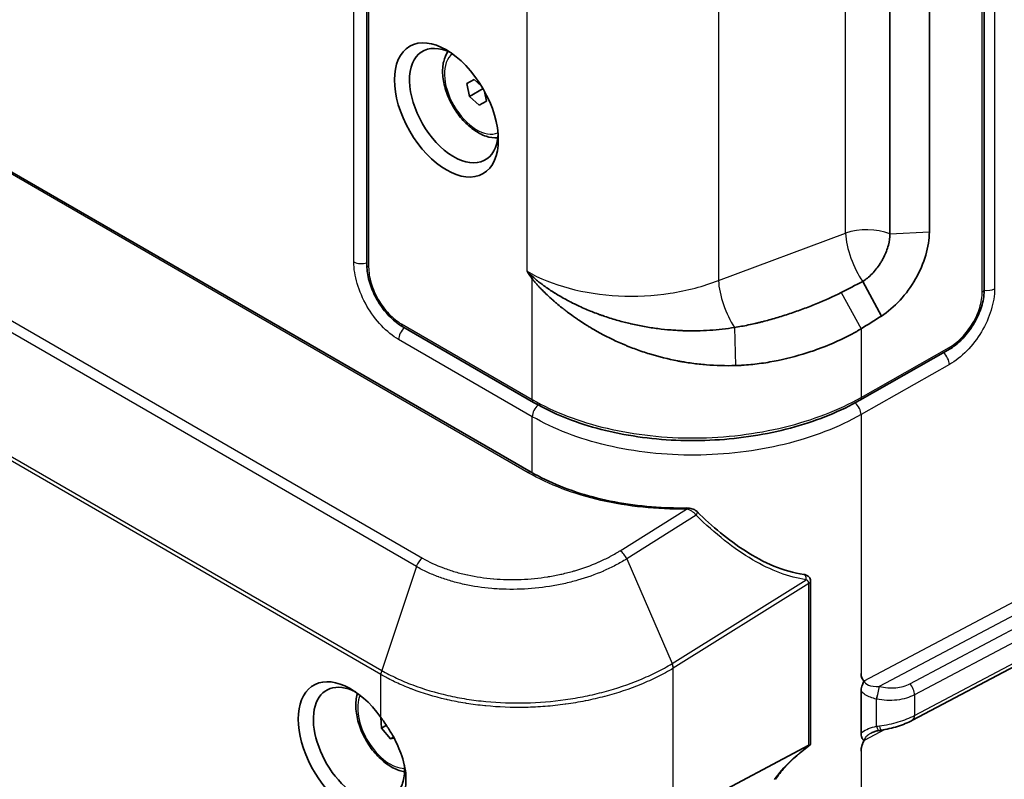
# Model space of a CAD drawing. Units: millimetres. Extents: x 94 to 7338, y 52 to 3424.
# Drawn here: x 2035 to 2154, y 615 to 706 of the extents above; entities that cross this region are included whole.
import ezdxf

# ---------------------------------------------------------------- set-up
doc = ezdxf.new("R2010")
doc.units = ezdxf.units.MM
doc.header["$LTSCALE"] = 6.5
doc.layers.add('Visible (ISO)', color=7, linetype='Continuous', lineweight=35)
doc.layers.add('Visible Narrow (ISO)', color=7, linetype='Continuous', lineweight=25)

msp = doc.modelspace()

# ---------------------------------------------------------------- linework, layer by layer
at = {"layer": 'Visible (ISO)'}
for p, q in [((2096.781, 651.664), (1742.149, 856.411)), ((2151.224, 673.642), (2151.224, 741.207)), ((2077.024, 734.717), (2077.024, 676.614)), ((2139.885, 680.296), (2139.885, 720.107)), ((2144.624, 720.329), (2144.624, 680.519)), ((2089.922, 698.825), (2089.051, 698.333)), ((2089.051, 698.333), (2089.362, 696.786)), ((2090.819, 698.023), (2089.922, 698.825)), ((2090.994, 697.728), (2089.362, 696.786)), ((2091.414, 696.222), (2091.177, 697.403)), ((2089.362, 696.786), (2090.543, 695.73)), ((2091.412, 696.232), (2090.543, 695.73)), ((2090.543, 695.73), (2091.414, 696.222)), ((2250.148, 678.772), (2142.584, 621.866)), ((2136.616, 674.567), (2138.863, 670.421)), ((2081.354, 669.115), (2097.071, 660.041)), ((2136.285, 660.312), (2146.858, 666.314)), ((2087.809, 638.41), (2087.809, 638.41)), ((2130.348, 618.986), (2130.348, 638.581)), ((2136.423, 625.33), (2136.423, 620.329)), ((2078.723, 622.2), (2078.783, 620.922)), ((2079.378, 621.266), (2078.783, 620.922)), ((2078.783, 620.922), (2079.875, 619.653)), ((2080.23, 619.857), (2079.875, 619.653)), ((2079.875, 619.653), (2080.3, 619.728)), ((2130.142, 618.865), (2113.845, 610.238))]:
    msp.add_line(p, q, dxfattribs=at)
msp.add_ellipse((2086.587, 695.172), major_axis=(-4.412, 7.642), ratio=0.5773503, dxfattribs=at)
for centre, major_axis, ratio, start_param, end_param in [((2087.484, 695.691), (-3.766, 6.523), 0.5773503, 5.5596045, 10.1483587), ((2130.026, 674.384), (-27.902, -13.755), 0.0900786, 1.6698716, 1.764615), ((2116.262, 646.485), (0.446, 0.452), 0.4264652, 6.2831841, 6.2833694), ((2129.713, 638.581), (0.635, 0), 0.5773503, 0, 0.0000244), ((2075.084, 618.376), (4.448, -7.704), 0.5773503, 1.7391403, 6.1148414), ((2075.982, 618.895), (-3.802, 6.585), 0.5773503, 5.5588875, 9.256434), ((2138.337, 621.888), (0.226, -1.25), 0.1756546, 6.2831768, 6.2832062), ((2125.601, 615.142), (0.524, -0.359), 0.3492746, 6.2830931, 6.2831828)]:
    msp.add_ellipse(centre, major_axis=major_axis, ratio=ratio, start_param=start_param, end_param=end_param, dxfattribs=at)
for points, knots in [([(2086.78, 702.194), (2086.537, 701.844), (2086.366, 701.439), (2086.139, 700.494), (2086.105, 699.942), (2086.191, 698.768), (2086.319, 698.145), (2086.718, 696.909), (2086.989, 696.296), (2087.643, 695.135), (2088.027, 694.587), (2088.875, 693.604), (2089.34, 693.17), (2090.317, 692.46), (2090.831, 692.184), (2091.822, 691.859), (2092.3, 691.79), (2092.764, 691.829)], [6.0303967, 6.0303967, 6.0303967, 6.0303967, 6.3117464, 6.3117464, 6.6393875, 6.6393875, 6.9803286, 6.9803286, 7.3185857, 7.3185857, 7.6550237, 7.6550237, 7.9929436, 7.9929436, 8.3338468, 8.3338468, 8.6417147, 8.6417147, 8.6417147, 8.6417147]), ([(2144.624, 680.519), (2144.624, 679.646), (2144.478, 678.702), (2143.911, 676.774), (2143.493, 675.804), (2142.436, 673.955), (2141.804, 673.088), (2140.402, 671.566), (2139.642, 670.919), (2138.863, 670.421)], [0, 0, 0, 0, 0.3205311, 0.3205311, 0.6407356, 0.6407356, 0.9603034, 0.9603034, 1.2789296, 1.2789296, 1.2789296, 1.2789296]), ([(2136.616, 674.567), (2137.003, 674.815), (2137.381, 675.126), (2138.092, 675.854), (2138.42, 676.266), (2138.79, 676.837), (2138.868, 676.966), (2139.018, 677.227), (2139.089, 677.36), (2139.391, 677.964), (2139.574, 678.447), (2139.822, 679.399), (2139.885, 679.863), (2139.885, 680.296)], [0, 0, 0, 0, 0.15825092, 0.15825092, 0.31692793, 0.31692793, 0.36224209, 0.36224209, 0.40757839, 0.40757839, 0.56668567, 0.56668567, 0.72591555, 0.72591555, 0.72591555, 0.72591555]), ([(2078.282, 672.341), (2077.945, 672.926), (2077.661, 673.552), (2077.241, 674.804), (2077.102, 675.446), (2077.032, 676.242), (2077.024, 676.43), (2077.024, 676.614)], [0, 0, 0, 0, 0.2026372, 0.2026372, 0.40920226, 0.40920226, 0.474139, 0.474139, 0.474139, 0.474139]), ([(2121.321, 664.471), (2120.157, 664.437), (2118.99, 664.469), (2117.247, 664.611), (2116.668, 664.674), (2115.802, 664.792), (2115.37, 664.857), (2114.94, 664.93), (2114.654, 664.981), (2114.509, 665.008), (2113.237, 665.253), (2112.114, 665.532), (2110.452, 666.042), (2109.903, 666.227), (2109.085, 666.527), (2108.678, 666.682), (2108.207, 666.874), (2108.006, 666.958), (2107.872, 667.014), (2107.803, 667.044), (2106.702, 667.517), (2105.683, 668.02), (2104.44, 668.72), (2104.193, 668.863), (2103.825, 669.083), (2103.703, 669.158), (2103.464, 669.305), (2103.107, 669.529), (2102.637, 669.836), (2102.289, 670.074), (2102.059, 670.233), (2101.946, 670.313), (2101.598, 670.56), (2101.257, 670.811), (2100.869, 671.108), (2100.677, 671.258), (2100.596, 671.322), (2100.541, 671.365), (2100.516, 671.385), (2100.259, 671.591), (2100.038, 671.773), (2099.718, 672.043), (2099.562, 672.177), (2099.384, 672.333), (2099.296, 672.411), (2099.253, 672.45), (2099.234, 672.467), (2099.222, 672.478), (2099.217, 672.482), (2098.737, 672.912), (2098.333, 673.303), (2097.946, 673.7), (2097.898, 673.749), (2097.852, 673.797), (2097.842, 673.808), (2097.835, 673.815), (2097.816, 673.835), (2097.778, 673.875), (2097.641, 674.021), (2097.525, 674.148), (2097.417, 674.27), (2097.395, 674.294), (2097.364, 674.33), (2097.351, 674.344), (2097.327, 674.372), (2097.266, 674.442), (2097.2, 674.52), (2097.149, 674.582), (2097.129, 674.606), (2097.116, 674.622), (2097.082, 674.664), (2097.015, 674.748), (2096.952, 674.829), (2096.913, 674.881)], [0, 0, 0, 0, 0.125, 0.125, 0.1875, 0.1875, 0.21875, 0.234375, 0.234375, 0.25, 0.25, 0.375, 0.375, 0.4375, 0.4375, 0.46875, 0.484375, 0.4921875, 0.4921875, 0.5, 0.5, 0.625, 0.625, 0.65625, 0.65625, 0.671875, 0.671875, 0.6875, 0.71875, 0.734375, 0.734375, 0.75, 0.75, 0.78125, 0.796875, 0.8046875, 0.8085938, 0.8085938, 0.8125, 0.8125, 0.84375, 0.84375, 0.859375, 0.8671875, 0.8710938, 0.8730469, 0.8740234, 0.8740234, 0.875, 0.875, 0.9375, 0.9375, 0.9453125, 0.9462891, 0.9462891, 0.9472656, 0.9472656, 0.9492187, 0.953125, 0.96875, 0.96875, 0.9726562, 0.9726562, 0.9746094, 0.9746094, 0.9765625, 0.984375, 0.9863281, 0.9863281, 0.9882812, 0.9882812, 0.9921875, 1, 1, 1, 1]), ([(2097.083, 675.037), (2097.189, 674.939), (2097.319, 674.825), (2097.432, 674.731), (2097.501, 674.674), (2097.578, 674.611), (2097.664, 674.542), (2097.668, 674.539), (2097.673, 674.535), (2097.675, 674.533), (2097.761, 674.465), (2097.856, 674.39), (2097.962, 674.311), (2098.064, 674.233), (2098.175, 674.151), (2098.296, 674.063), (2098.3, 674.06), (2098.305, 674.057), (2098.307, 674.055), (2098.475, 673.934), (2098.669, 673.797), (2098.892, 673.648), (2098.916, 673.631), (2098.941, 673.614), (2098.967, 673.597), (2099.163, 673.466), (2099.381, 673.325), (2099.622, 673.176), (2099.627, 673.173), (2099.631, 673.17), (2099.635, 673.168), (2099.64, 673.165), (2099.646, 673.161), (2099.649, 673.159), (2099.826, 673.05), (2100.031, 672.926), (2100.267, 672.789), (2100.496, 672.656), (2100.754, 672.511), (2101.042, 672.356), (2101.049, 672.352), (2101.056, 672.348), (2101.063, 672.344), (2101.073, 672.339), (2101.074, 672.339), (2101.077, 672.337), (2101.165, 672.29), (2101.326, 672.204), (2101.565, 672.082), (2101.806, 671.959), (2102.125, 671.8), (2102.53, 671.612), (2102.536, 671.609), (2102.544, 671.605), (2102.549, 671.603), (2103.085, 671.355), (2103.592, 671.139), (2104.065, 670.951), (2104.113, 670.932), (2104.161, 670.913), (2104.208, 670.894), (2104.465, 670.793), (2104.71, 670.701), (2104.945, 670.616), (2105.062, 670.573), (2105.176, 670.532), (2105.287, 670.493), (2105.343, 670.474), (2105.398, 670.455), (2105.452, 670.436), (2105.479, 670.427), (2105.506, 670.417), (2105.533, 670.408), (2105.546, 670.404), (2105.559, 670.399), (2105.572, 670.395), (2105.579, 670.392), (2105.586, 670.39), (2105.592, 670.388), (2105.599, 670.386), (2105.604, 670.384), (2105.612, 670.381), (2106.157, 670.197), (2106.695, 670.031), (2107.223, 669.882), (2107.719, 669.743), (2108.207, 669.618), (2108.684, 669.507), (2108.716, 669.499), (2108.747, 669.492), (2108.78, 669.485), (2109.048, 669.423), (2109.316, 669.365), (2109.585, 669.31), (2109.854, 669.256), (2110.124, 669.204), (2110.394, 669.156), (2110.663, 669.108), (2110.931, 669.064), (2111.2, 669.023), (2111.456, 668.983), (2111.713, 668.947), (2111.969, 668.914), (2111.98, 668.913), (2111.99, 668.911), (2112.001, 668.91), (2112.523, 668.843), (2113.046, 668.789), (2113.567, 668.747), (2113.574, 668.746), (2113.581, 668.746), (2113.589, 668.745), (2113.847, 668.724), (2114.105, 668.707), (2114.363, 668.692), (2114.495, 668.685), (2114.628, 668.678), (2114.76, 668.673), (2114.826, 668.67), (2114.892, 668.667), (2114.958, 668.664), (2114.991, 668.663), (2115.024, 668.662), (2115.058, 668.661), (2115.091, 668.66), (2115.125, 668.659), (2115.157, 668.658), (2115.672, 668.641), (2116.188, 668.637), (2116.705, 668.645), (2117.214, 668.653), (2117.724, 668.674), (2118.234, 668.706), (2118.737, 668.739), (2119.242, 668.784), (2119.743, 668.841), (2120.236, 668.897), (2120.727, 668.965), (2121.216, 669.045)], [0, 0, 0, 0, 0.0191486, 0.0191486, 0.0191486, 0.0307617, 0.0307617, 0.0307617, 0.03125, 0.03125, 0.03125, 0.046875, 0.046875, 0.046875, 0.0620117, 0.0620117, 0.0620117, 0.0625, 0.0625, 0.0625, 0.09375, 0.09375, 0.09375, 0.0972193, 0.0972193, 0.0972193, 0.1240234, 0.1240234, 0.1240234, 0.1245117, 0.1245117, 0.1245117, 0.125, 0.125, 0.125, 0.15625, 0.15625, 0.15625, 0.1865234, 0.1865234, 0.1865234, 0.1872559, 0.1872559, 0.1872559, 0.1882401, 0.1882401, 0.1882401, 0.21875, 0.21875, 0.21875, 0.2495117, 0.2495117, 0.2495117, 0.25, 0.25, 0.25, 0.3067267, 0.3067267, 0.3067267, 0.3125, 0.3125, 0.3125, 0.34375, 0.34375, 0.34375, 0.359375, 0.359375, 0.359375, 0.3671875, 0.3671875, 0.3671875, 0.3710938, 0.3710938, 0.3710938, 0.3730469, 0.3730469, 0.3730469, 0.3740234, 0.3740234, 0.3740234, 0.375, 0.375, 0.375, 0.4375, 0.4375, 0.4375, 0.4960938, 0.4960938, 0.4960938, 0.5, 0.5, 0.5, 0.53165, 0.53165, 0.53165, 0.5633109, 0.5633109, 0.5633109, 0.5948739, 0.5948739, 0.5948739, 0.625, 0.625, 0.625, 0.6262335, 0.6262335, 0.6262335, 0.6875, 0.6875, 0.6875, 0.6883625, 0.6883625, 0.6883625, 0.71875, 0.71875, 0.71875, 0.734375, 0.734375, 0.734375, 0.7421875, 0.7421875, 0.7421875, 0.7460938, 0.7460938, 0.7460938, 0.75, 0.75, 0.75, 0.8139457, 0.8139457, 0.8139457, 0.8769644, 0.8769644, 0.8769644, 0.9389979, 0.9389979, 0.9389979, 1, 1, 1, 1]), ([(2121.216, 669.045), (2121.761, 669.13), (2122.313, 669.23), (2122.87, 669.346), (2122.876, 669.347), (2122.882, 669.349), (2122.888, 669.35), (2123.161, 669.407), (2123.435, 669.467), (2123.71, 669.531), (2123.85, 669.564), (2123.991, 669.597), (2124.133, 669.631), (2124.203, 669.649), (2124.274, 669.666), (2124.345, 669.684), (2124.416, 669.701), (2124.488, 669.72), (2124.557, 669.737), (2125.11, 669.878), (2125.661, 670.03), (2126.21, 670.192), (2126.485, 670.273), (2126.759, 670.356), (2127.033, 670.443), (2127.307, 670.529), (2127.582, 670.618), (2127.853, 670.708), (2128.395, 670.889), (2128.931, 671.078), (2129.46, 671.274), (2129.99, 671.47), (2130.511, 671.674), (2131.03, 671.886), (2132.068, 672.312), (2133.064, 672.762), (2134.019, 673.244)], [0, 0, 0, 0, 0.125, 0.125, 0.125, 0.1263283, 0.1263283, 0.1263283, 0.1875, 0.1875, 0.1875, 0.21875, 0.21875, 0.21875, 0.234375, 0.234375, 0.234375, 0.25, 0.25, 0.25, 0.375, 0.375, 0.375, 0.4375, 0.4375, 0.4375, 0.5, 0.5, 0.5, 0.625, 0.625, 0.625, 0.75, 0.75, 0.75, 1, 1, 1, 1]), ([(2151.224, 673.642), (2151.224, 673.047), (2151.131, 672.409), (2150.779, 671.134), (2150.513, 670.48), (2149.856, 669.256), (2149.456, 668.669), (2148.578, 667.63), (2148.087, 667.164), (2147.344, 666.611), (2147.102, 666.452), (2146.858, 666.314)], [0, 0, 0, 0, 0.2094052, 0.2094052, 0.42019327, 0.42019327, 0.62780105, 0.62780105, 0.83434252, 0.83434252, 0.9304046, 0.9304046, 0.9304046, 0.9304046]), ([(2081.354, 669.115), (2080.837, 669.413), (2080.325, 669.813), (2079.381, 670.752), (2078.937, 671.304), (2078.461, 672.04), (2078.37, 672.19), (2078.282, 672.341)], [0, 0, 0, 0, 0.21051753, 0.21051753, 0.42154033, 0.42154033, 0.47400825, 0.47400825, 0.47400825, 0.47400825]), ([(2136.423, 668.886), (2136.404, 668.874), (2136.379, 668.859), (2136.326, 668.827), (2136.301, 668.812), (2136.227, 668.768), (2136.178, 668.739), (2136.03, 668.652), (2135.931, 668.594), (2135.63, 668.424), (2135.428, 668.312), (2134.813, 667.984), (2134.394, 667.774), (2133.11, 667.17), (2132.219, 666.801), (2130.684, 666.242), (2130.057, 666.034), (2128.141, 665.459), (2126.819, 665.139), (2124.788, 664.784), (2124.103, 664.687), (2123.066, 664.576), (2122.719, 664.546), (2122.196, 664.51), (2122.021, 664.5), (2121.759, 664.487), (2121.672, 664.483), (2121.54, 664.478), (2121.496, 664.476), (2121.403, 664.473), (2121.359, 664.472), (2121.321, 664.471)], [-1.2965822, -1.2965822, -1.2965822, -1.2965822, -1.2876191, -1.2876191, -1.2800385, -1.2800385, -1.2648777, -1.2648777, -1.2345571, -1.2345571, -1.1739182, -1.1739182, -1.0526378, -1.0526378, -0.8101872, -0.8101872, -0.6486486, -0.6486486, -0.3253475, -0.3253475, -0.1634893, -0.1634893, -0.0824705, -0.0824705, -0.0419186, -0.0419186, -0.0216288, -0.0216288, -0.0114799, -0.0114799, -0.000001, -0.000001, -0.000001, -0.000001]), ([(2136.285, 660.312), (2133.983, 659.005), (2131.307, 657.912), (2125.608, 656.308), (2122.508, 655.78), (2116.32, 655.357), (2113.15, 655.454), (2107.145, 656.248), (2104.231, 656.955), (2099.994, 658.525), (2098.459, 659.239), (2097.071, 660.041)], [0, 0, 0, 0, 0.9301579, 0.9301579, 1.8638129, 1.8638129, 2.7933995, 2.7933995, 3.7220322, 3.7220322, 4.305345, 4.305345, 4.305345, 4.305345]), ([(2096.781, 651.664), (2098.922, 650.428), (2101.45, 649.409), (2106.91, 647.963), (2109.915, 647.521), (2113.788, 647.364), (2114.629, 647.354), (2115.471, 647.367)], [0, 0, 0, 0, 0.9160333, 0.9160333, 1.8384919, 1.8384919, 2.0920282, 2.0920282, 2.0920282, 2.0920282]), ([(2115.471, 647.367), (2115.682, 647.37), (2115.898, 647.343), (2116.193, 647.254), (2116.285, 647.218), (2116.388, 647.167), (2116.403, 647.159), (2116.42, 647.149), (2116.423, 647.148), (2116.435, 647.141), (2116.444, 647.136), (2116.479, 647.115), (2116.505, 647.099), (2116.594, 647.039), (2116.654, 646.991), (2116.708, 646.937)], [0, 0, 0, 0, 0.06332023, 0.06332023, 0.09297869, 0.09297869, 0.0981562, 0.0981562, 0.09912686, 0.09912686, 0.10224962, 0.10224962, 0.11162228, 0.11162228, 0.13499145, 0.13499145, 0.13499145, 0.13499145]), ([(2116.708, 646.937), (2118.517, 645.15), (2120.453, 643.522), (2124.71, 640.804), (2127.115, 639.724), (2129.556, 639.378)], [0, 0, 0, 0, 0.8454489, 0.8454489, 1.7480126, 1.7480126, 1.7480126, 1.7480126]), ([(2129.556, 639.378), (2129.675, 639.361), (2129.796, 639.329), (2129.962, 639.246), (2130.014, 639.213), (2130.134, 639.116), (2130.197, 639.044), (2130.287, 638.891), (2130.318, 638.81), (2130.343, 638.679), (2130.348, 638.63), (2130.348, 638.581)], [0.00002985, 0.00002985, 0.00002985, 0.00002985, 0.03860744, 0.03860744, 0.05740175, 0.05740175, 0.08570594, 0.08570594, 0.11114996, 0.11114996, 0.12600571, 0.12600571, 0.12600571, 0.12600571]), ([(2136.423, 625.33), (2136.423, 625.433), (2136.432, 625.54), (2136.487, 625.894), (2136.559, 626.102), (2136.659, 626.351), (2136.696, 626.43), (2136.726, 626.51), (2136.733, 626.53), (2136.738, 626.555), (2136.74, 626.563), (2136.741, 626.575), (2136.741, 626.58), (2136.74, 626.591), (2136.74, 626.596), (2136.737, 626.611), (2136.734, 626.62), (2136.721, 626.647), (2136.706, 626.667), (2136.647, 626.741), (2136.585, 626.812), (2136.453, 627.101), (2136.423, 627.296), (2136.423, 627.49)], [0, 0, 0, 0, 0.03782412, 0.03782412, 0.12163353, 0.12163353, 0.18173101, 0.18173101, 0.20499009, 0.20499009, 0.21494608, 0.21494608, 0.22208933, 0.22208933, 0.23016214, 0.23016214, 0.24607592, 0.24607592, 0.28358211, 0.28358211, 0.36851555, 0.36851555, 0.48744084, 0.48744084, 0.48744084, 0.48744084]), ([(2136.423, 627.49), (2136.423, 627.39), (2136.431, 627.295), (2136.463, 627.117), (2136.487, 627.033), (2136.553, 626.882), (2136.593, 626.815), (2136.69, 626.7), (2136.748, 626.652), (2136.811, 626.615)], [0.0000000028, 0.0000000028, 0.0000000028, 0.0000000028, 0.0003639103, 0.0003639103, 0.0007278205, 0.0007278205, 0.0010917308, 0.0010917308, 0.0014556411, 0.0014556411, 0.0014556411, 0.0014556411]), ([(2075.911, 625.099), (2075.883, 625.011), (2075.859, 624.921), (2075.714, 624.32), (2075.68, 623.768), (2075.767, 622.594), (2075.894, 621.971), (2076.294, 620.735), (2076.564, 620.122), (2077.219, 618.961), (2077.602, 618.413), (2078.45, 617.431), (2078.915, 616.996), (2079.893, 616.286), (2080.406, 616.011), (2081.136, 615.771), (2081.347, 615.719), (2081.557, 615.686)], [2.2649484, 2.2649484, 2.2649484, 2.2649484, 2.3239719, 2.3239719, 2.651613, 2.651613, 2.9925541, 2.9925541, 3.3308112, 3.3308112, 3.6672493, 3.6672493, 4.0051691, 4.0051691, 4.3460723, 4.3460723, 4.4832081, 4.4832081, 4.4832081, 4.4832081]), ([(2078.724, 622.199), (2078.989, 621.84), (2079.245, 621.472), (2079.733, 620.721), (2079.963, 620.34), (2080.605, 619.182), (2080.964, 618.396), (2081.555, 616.64), (2081.73, 615.689), (2081.731, 613.905), (2081.557, 613.095), (2080.97, 611.863), (2080.612, 611.402), (2079.752, 610.695), (2079.254, 610.457), (2078.724, 610.351)], [-1.7303107, -1.7303107, -1.7303107, -1.7303107, -1.5948818, -1.5948818, -1.4609032, -1.4609032, -1.1946029, -1.1946029, -0.8663881, -0.8663881, -0.5378558, -0.5378558, -0.2712625, -0.2712625, 0, 0, 0, 0]), ([(2142.584, 621.866), (2142.049, 621.582), (2141.433, 621.333), (2140.155, 620.936), (2139.479, 620.782), (2138.813, 620.68)], [0, 0, 0, 0, 0.20834117, 0.20834117, 0.41119779, 0.41119779, 0.41119779, 0.41119779]), ([(2136.741, 619.42), (2136.741, 619.424), (2136.741, 619.428), (2136.74, 619.437), (2136.739, 619.442), (2136.735, 619.46), (2136.728, 619.473), (2136.679, 619.548), (2136.586, 619.631), (2136.443, 619.984), (2136.425, 620.166), (2136.423, 620.316), (2136.423, 620.322), (2136.423, 620.329)], [0, 0, 0, 0, 0.001621329, 0.001621329, 0.003522649, 0.003522649, 0.00946145, 0.00946145, 0.03538408, 0.03538408, 0.060558112, 0.060558112, 0.061750727, 0.061750727, 0.061750727, 0.061750727]), ([(2138.563, 620.638), (2138.401, 620.609), (2138.241, 620.57), (2137.933, 620.471), (2137.781, 620.409), (2137.648, 620.339)], [0, 0, 0, 0, 0.05079132, 0.05079132, 0.10361303, 0.10361303, 0.10361303, 0.10361303]), ([(2130.321, 618.932), (2129.209, 618.104), (2128.126, 617.172), (2126.821, 615.724), (2126.451, 615.259), (2126.124, 614.783)], [0, 0, 0, 0, 0.41668599, 0.41668599, 0.60264739, 0.60264739, 0.60264739, 0.60264739]), ([(2130.142, 618.865), (2130.145, 618.867), (2130.148, 618.868), (2130.154, 618.871), (2130.157, 618.873), (2130.168, 618.878), (2130.175, 618.882), (2130.212, 618.898), (2130.236, 618.905), (2130.257, 618.908)], [0.000001, 0.000001, 0.000001, 0.000001, 0.00114058, 0.00114058, 0.002524589, 0.002524589, 0.005658911, 0.005658911, 0.019010116, 0.019010116, 0.019010116, 0.019010116]), ([(2130.348, 618.986), (2130.348, 618.969), (2130.343, 618.956), (2130.319, 618.926), (2130.293, 618.914), (2130.257, 618.908)], [0.133431347, 0.133431347, 0.133431347, 0.133431347, 0.147570524, 0.147570524, 0.170757315, 0.170757315, 0.170757315, 0.170757315]), ([(2136.811, 619.454), (2136.811, 619.453), (2136.81, 619.452), (2136.744, 619.344), (2136.688, 619.238), (2136.591, 619.02), (2136.551, 618.911), (2136.455, 618.584), (2136.423, 618.368), (2136.423, 618.168)], [-0.00037415, -0.00037415, -0.00037415, -0.00037415, 0, 0, 0.03744372, 0.03744372, 0.07362007, 0.07362007, 0.14745197, 0.14745197, 0.14745197, 0.14745197]), ([(2136.423, 618.168), (2136.423, 618.36), (2136.453, 618.566), (2136.583, 619.034), (2136.675, 619.216), (2136.725, 619.344), (2136.732, 619.364), (2136.74, 619.395), (2136.741, 619.408), (2136.741, 619.42)], [0.00000001, 0.00000001, 0.00000001, 0.00000001, 0.07054933, 0.07054933, 0.15563264, 0.15563264, 0.17408505, 0.17408505, 0.18717147, 0.18717147, 0.18717147, 0.18717147]), ([(2081.562, 615.912), (2081.562, 616.037), (2081.558, 616.163), (2081.55, 616.292), (2081.546, 616.367), (2081.54, 616.444), (2081.532, 616.52)], [0.499526978, 0.499526978, 0.499526978, 0.499526978, 0.53142868, 0.53142868, 0.53142868, 0.550235464, 0.550235464, 0.550235464, 0.550235464]), ([(2079.093, 612.035), (2079.225, 612.067), (2079.354, 612.109), (2079.606, 612.214), (2079.729, 612.276), (2080.085, 612.491), (2080.306, 612.672), (2080.637, 613.029), (2080.759, 613.186), (2080.925, 613.44), (2080.977, 613.529), (2081.114, 613.781), (2081.191, 613.95), (2081.357, 614.394), (2081.433, 614.677), (2081.536, 615.274), (2081.562, 615.588), (2081.562, 615.912)], [0, 0, 0, 0, 0.0683438, 0.0683438, 0.13654126, 0.13654126, 0.27298835, 0.27298835, 0.36330545, 0.36330545, 0.40864015, 0.40864015, 0.48825555, 0.48825555, 0.60670203, 0.60670203, 0.72598782, 0.72598782, 0.72598782, 0.72598782])]:
    msp.add_open_spline(points, degree=3, knots=knots, dxfattribs=at)
for points in [[(2096.913, 674.881), (2096.732, 675.145), (2096.524, 675.449), (2096.289, 675.793)], [(2096.289, 675.793), (2096.585, 675.504), (2096.851, 675.252), (2097.083, 675.037)], [(2138.863, 670.421), (2138.057, 669.905), (2137.244, 669.394), (2136.423, 668.886)], [(2138.813, 620.68), (2138.729, 620.667), (2138.645, 620.653), (2138.563, 620.638)]]:
    msp.add_open_spline(points, degree=3, dxfattribs=at)
at = {"layer": 'Visible Narrow (ISO)'}
for p, q in [((2096.425, 651.608), (1741.792, 856.355)), ((1727.777, 846.848), (2083.708, 641.351)), ((2082.976, 640.342), (1727.045, 845.839)), ((1722.881, 833.36), (2078.812, 627.863)), ((2078.724, 627.366), (1722.793, 832.862)), ((2150.977, 673.318), (2150.977, 740.883)), ((2152.46, 741.739), (2152.46, 673.688)), ((2075.462, 676.931), (2075.462, 735.436)), ((2077.247, 734.406), (2077.247, 676.303)), ((2134.562, 680.383), (2134.562, 720.193)), ((2096.289, 675.793), (2096.289, 718.094)), ((2119.284, 715.708), (2119.284, 674.682)), ((2136.811, 626.615), (2250.291, 686.651)), ((2250.26, 685.006), (2138.607, 625.937)), ((2142.284, 626.256), (2250.23, 683.364)), ((2250.2, 681.72), (2142.848, 624.926)), ((2119.284, 674.682), (2134.562, 680.383)), ((2139.885, 680.296), (2144.624, 680.519)), ((2142.848, 622.448), (2250.156, 679.218)), ((2097.083, 675.037), (2096.913, 674.881)), ((2096.913, 660.389), (2096.913, 674.881)), ((2134.019, 673.244), (2136.423, 668.886)), ((2078.403, 672.411), (2078.282, 672.341)), ((2100.873, 672.448), (2100.873, 672.448)), ((2132.896, 672.701), (2132.896, 672.701)), ((2101.18, 670.872), (2101.18, 670.872)), ((2081.196, 669.464), (2096.913, 660.389)), ((2121.216, 669.045), (2121.321, 664.471)), ((2136.423, 668.886), (2136.423, 660.65)), ((2096.913, 658.329), (2080.847, 667.604)), ((2136.423, 660.65), (2146.997, 666.652)), ((2147.033, 664.599), (2136.423, 658.576)), ((2096.913, 651.588), (2096.913, 658.329)), ((2136.423, 658.576), (2136.423, 627.49)), ((2118.921, 653.794), (2118.92, 653.794)), ((2107.466, 642.234), (2115.442, 647.226)), ((2116.616, 646.491), (2108.254, 641.257)), ((2082.976, 640.342), (2078.812, 627.863)), ((2108.254, 641.257), (2113.717, 628.676)), ((2113.717, 628.676), (2129.821, 638.754)), ((2130.142, 638.31), (2113.854, 628.117)), ((2130.142, 618.865), (2130.142, 638.31)), ((2078.724, 622.199), (2078.724, 627.366)), ((2113.845, 610.238), (2113.845, 628.111)), ((2082.031, 626.31), (2082.031, 626.31)), ((2138.607, 625.937), (2138.631, 625.931)), ((2082.713, 625.514), (2082.714, 625.513)), ((2142.848, 624.926), (2142.848, 622.448)), ((2138.281, 624.409), (2138.258, 624.415)), ((2138.281, 621.155), (2138.281, 624.409)), ((2139.278, 620.759), (2136.811, 619.454)), ((2136.423, 618.168), (2136.423, 610.139))]:
    msp.add_line(p, q, dxfattribs=at)
for centre, major_axis, ratio, start_param, end_param in [((2090.233, 697.277), (-2.743, 4.751), 0.5773503, 0.0675507, 3.0740419), ((2091.894, 698.237), (-3.712, 6.429), 0.5773503, 0.6207025, 0.6490046), ((2091.894, 698.237), (-3.712, 6.429), 0.5773503, 2.4925881, 2.5208902), ((2137.102, 677.843), (5.08, 0), 0.5773503, 0.991104, 2.0943951), ((2137.102, 677.843), (1.776, -4.76), 0.3835586, 4.0136714, 5.3196117), ((2076.36, 677.45), (-1.27, 0), 0.5773503, 0.7853982, 2.1204076), ((2077.786, 676.614), (-0.762, 0), 0.5773503, 0, 0.7853982), ((2121.824, 672.142), (1.776, -4.76), 0.3835586, 4.0136714, 5.2702243), ((2150.462, 673.642), (0.762, 0), 0.5773503, 5.4541539, 6.2831853), ((2151.602, 674.228), (-1.27, 0), 0.5773503, 1.2676429, 2.3125613), ((2081.745, 668.123), (-0.635, -1.1), 0.5773503, 4.1629799, 5.4977871), ((2081.735, 669.775), (-0.381, -0.66), 0.5773503, 5.4977871, 6.2831853), ((2146.482, 666.977), (0.376, -0.663), 0.5311516, 0, 0.7901989), ((2146.175, 665.139), (0.627, -1.104), 0.5311516, 0.7901989, 2.1399279), ((2097.452, 660.7), (-0.381, -0.66), 0.5773503, 5.4977871, 6.2831853), ((2135.909, 660.974), (0.376, -0.663), 0.5311516, 0, 0.7901989), ((2097.811, 658.847), (-0.635, -1.1), 0.5773503, 4.1563131, 5.4977871), ((2135.565, 659.116), (0.627, -1.104), 0.5311516, 0.7901989, 2.1466595), ((2096.464, 651.114), (0.318, 0.55), 0.5773503, 0, 0.8726646), ((2115.481, 646.732), (-0.01, 0.635), 0.0792893, 0, 0.6782716), ((2116.262, 646.485), (0.446, 0.452), 0.4264652, 5.1224813, 6.2831856), ((2083.786, 640.363), (0.635, 1.1), 0.5773581, 0.8727022, 1.9109107), ((2129.467, 638.749), (0.089, 0.629), 0.5537713, 4.7995736, 6.2831824), ((2129.713, 638.581), (-0.635, 0), 0.5773503, 2.3125613, 2.3561945), ((2129.713, 638.581), (0.635, 0), 0.5773503, 5.4977871, 6.2831853), ((2112.987, 628.652), (0.652, -1.09), 0.5142776, 0.7780914, 1.2878304), ((2079.622, 627.884), (-0.635, -1.1), 0.5773591, 5.0525158, 5.4977972), ((2080.347, 621.415), (3.124, -5.411), 0.5773503, 2.5072948, 2.509809), ((2080.347, 621.415), (3.124, -5.411), 0.5773503, 2.341703, 2.3447873), ((2139.542, 627.065), (-2.724, -0.522), 0.3681119, 6.2127604, 7.4341847), ((2138.313, 625.147), (-0.291, -1.236), 0.1095403, 0.9625614, 2.2888815), ((2138.337, 625.142), (-0.291, -1.236), 0.1095403, 0.9625614, 2.2888815), ((2141.99, 625.467), (0.594, -1.123), 0.5516171, 0.8062833, 2.0277076), ((2079.808, 621.104), (2.743, -4.751), 0.5773503, 3.5400332, 5.9660974), ((2141.99, 622.988), (0.594, -1.123), 0.5516171, 0, 0.8062833), ((2138.621, 621.935), (0.192, -1.255), 0.0917817, 5.3219554, 6.2831854), ((2138.337, 621.888), (0.226, -1.25), 0.1756546, 5.3065782, 6.2831559), ((2135.953, 619.995), (1.27, 0), 0.5773503, 5.3820087, 5.4541539)]:
    msp.add_ellipse(centre, major_axis=major_axis, ratio=ratio, start_param=start_param, end_param=end_param, dxfattribs=at)
for points, knots in [([(2080.847, 667.604), (2080.142, 668.012), (2079.437, 668.58), (2078.786, 669.268), (2078.135, 669.955), (2077.538, 670.761), (2077.039, 671.624), (2076.541, 672.487), (2076.142, 673.407), (2075.872, 674.315), (2075.603, 675.222), (2075.462, 676.117), (2075.462, 676.931)], [2.3568035, 2.3568035, 2.3568035, 2.3568035, 2.7491981, 2.7491981, 2.7491981, 3.1415927, 3.1415927, 3.1415927, 3.5339872, 3.5339872, 3.5339872, 3.9263818, 3.9263818, 3.9263818, 3.9263818]), ([(2077.247, 676.303), (2077.247, 675.721), (2077.347, 675.059), (2077.548, 674.384), (2077.748, 673.71), (2078.047, 673.028), (2078.403, 672.411)], [5.49839613, 5.49839613, 5.49839613, 5.49839613, 5.89079083, 5.89079083, 5.89079083, 6.28318531, 6.28318531, 6.28318531, 6.28318531]), ([(2096.289, 675.793), (2097.759, 674.944), (2099.47, 674.252), (2103.198, 673.251), (2105.213, 672.943), (2109.333, 672.744), (2111.438, 672.853), (2115.514, 673.477), (2117.485, 673.992), (2119.284, 674.682)], [0, 0, 0, 0, 0.3272492, 0.3272492, 0.6544985, 0.6544985, 0.9817477, 0.9817477, 1.3089969, 1.3089969, 1.3089969, 1.3089969]), ([(2146.997, 666.652), (2147.524, 666.952), (2148.048, 667.363), (2148.53, 667.855), (2149.012, 668.348), (2149.453, 668.922), (2149.819, 669.536), (2150.186, 670.15), (2150.479, 670.804), (2150.676, 671.45), (2150.874, 672.096), (2150.977, 672.734), (2150.977, 673.318)], [1.6057029, 1.6057029, 1.6057029, 1.6057029, 1.9896753, 1.9896753, 1.9896753, 2.3736478, 2.3736478, 2.3736478, 2.7576202, 2.7576202, 2.7576202, 3.1415927, 3.1415927, 3.1415927, 3.1415927]), ([(2152.46, 673.688), (2152.46, 672.891), (2152.32, 672.021), (2152.05, 671.14), (2151.781, 670.259), (2151.382, 669.368), (2150.882, 668.531), (2150.382, 667.693), (2149.781, 666.911), (2149.124, 666.239), (2148.466, 665.567), (2147.752, 665.007), (2147.033, 664.599)], [0, 0, 0, 0, 0.3839724, 0.3839724, 0.3839724, 0.7679449, 0.7679449, 0.7679449, 1.1519173, 1.1519173, 1.1519173, 1.5358897, 1.5358897, 1.5358897, 1.5358897]), ([(2078.403, 672.411), (2078.76, 671.794), (2079.201, 671.194), (2079.684, 670.683), (2080.168, 670.173), (2080.692, 669.754), (2081.196, 669.464)], [0, 0, 0, 0, 0.39239448, 0.39239448, 0.39239448, 0.78478918, 0.78478918, 0.78478918, 0.78478918]), ([(2096.913, 660.389), (2098.199, 659.647), (2099.607, 658.981), (2101.114, 658.402), (2102.62, 657.824), (2104.224, 657.333), (2105.896, 656.94), (2107.568, 656.546), (2109.309, 656.25), (2111.086, 656.056), (2112.863, 655.861), (2114.677, 655.769), (2116.495, 655.781), (2118.313, 655.793), (2120.134, 655.909), (2121.927, 656.127), (2123.719, 656.345), (2125.482, 656.665), (2127.184, 657.08), (2128.886, 657.496), (2130.526, 658.008), (2132.075, 658.607), (2133.625, 659.205), (2135.083, 659.89), (2136.423, 660.65)], [3.1415927, 3.1415927, 3.1415927, 3.1415927, 3.332488, 3.332488, 3.332488, 3.5233834, 3.5233834, 3.5233834, 3.7142788, 3.7142788, 3.7142788, 3.9051742, 3.9051742, 3.9051742, 4.0960696, 4.0960696, 4.0960696, 4.286965, 4.286965, 4.286965, 4.4778604, 4.4778604, 4.4778604, 4.6687557, 4.6687557, 4.6687557, 4.6687557]), ([(2136.423, 658.576), (2135.083, 657.817), (2133.625, 657.133), (2132.075, 656.535), (2130.526, 655.937), (2128.886, 655.426), (2127.184, 655.011), (2125.482, 654.597), (2123.719, 654.278), (2121.927, 654.061), (2120.134, 653.844), (2118.313, 653.728), (2116.495, 653.717), (2114.677, 653.706), (2112.863, 653.798), (2111.086, 653.993), (2109.309, 654.188), (2107.568, 654.485), (2105.896, 654.879), (2104.224, 655.272), (2102.62, 655.763), (2101.114, 656.342), (2099.607, 656.92), (2098.199, 657.587), (2096.913, 658.329)], [1.6144296, 1.6144296, 1.6144296, 1.6144296, 1.8053249, 1.8053249, 1.8053249, 1.9962203, 1.9962203, 1.9962203, 2.1871157, 2.1871157, 2.1871157, 2.3780111, 2.3780111, 2.3780111, 2.5689065, 2.5689065, 2.5689065, 2.7598019, 2.7598019, 2.7598019, 2.9506973, 2.9506973, 2.9506973, 3.1415927, 3.1415927, 3.1415927, 3.1415927]), ([(2115.442, 647.226), (2113.67, 647.199), (2111.906, 647.274), (2110.181, 647.45), (2108.456, 647.626), (2106.769, 647.903), (2105.149, 648.276), (2103.528, 648.65), (2101.974, 649.12), (2100.512, 649.678), (2099.05, 650.236), (2097.68, 650.883), (2096.425, 651.608)], [2.4122743, 2.4122743, 2.4122743, 2.4122743, 2.59460389, 2.59460389, 2.59460389, 2.77693347, 2.77693347, 2.77693347, 2.95926306, 2.95926306, 2.95926306, 3.14159265, 3.14159265, 3.14159265, 3.14159265]), ([(2116.616, 646.491), (2116.547, 646.592), (2116.461, 646.687), (2116.365, 646.772), (2116.283, 646.844), (2116.194, 646.91), (2116.099, 646.968), (2116.09, 646.973), (2116.081, 646.979), (2116.072, 646.984), (2115.971, 647.044), (2115.866, 647.094), (2115.759, 647.135), (2115.655, 647.174), (2115.549, 647.205), (2115.442, 647.226)], [0, 0, 0, 0, 0.0003891028, 0.0003891028, 0.0003891028, 0.0007233304, 0.0007233304, 0.0007233304, 0.0007553943, 0.0007553943, 0.0007553943, 0.0011047488, 0.0011047488, 0.0011047488, 0.0014466608, 0.0014466608, 0.0014466608, 0.0014466608]), ([(2129.821, 638.754), (2128.8, 638.899), (2127.743, 639.173), (2126.662, 639.576), (2125.588, 639.976), (2124.49, 640.503), (2123.378, 641.155), (2122.267, 641.806), (2121.142, 642.581), (2120.014, 643.47), (2118.88, 644.366), (2117.743, 645.377), (2116.616, 646.491)], [3.39826198, 3.39826198, 3.39826198, 3.39826198, 3.51510582, 3.51510582, 3.51510582, 3.6311639, 3.6311639, 3.6311639, 3.74722291, 3.74722291, 3.74722291, 3.86406957, 3.86406957, 3.86406957, 3.86406957]), ([(2083.708, 641.351), (2084.49, 640.9), (2085.333, 640.507), (2086.236, 640.169), (2086.241, 640.167), (2086.247, 640.165), (2086.252, 640.163), (2086.699, 639.997), (2087.159, 639.844), (2087.635, 639.705), (2087.644, 639.703), (2087.653, 639.7), (2087.661, 639.698), (2088.135, 639.561), (2088.625, 639.437), (2089.121, 639.329), (2089.133, 639.326), (2089.145, 639.324), (2089.157, 639.321), (2090.155, 639.107), (2091.181, 638.955), (2092.234, 638.866), (2092.254, 638.864), (2092.273, 638.862), (2092.292, 638.861), (2092.807, 638.818), (2093.328, 638.791), (2093.856, 638.779), (2093.879, 638.778), (2093.902, 638.778), (2093.925, 638.777), (2094.45, 638.767), (2094.974, 638.771), (2095.496, 638.791), (2095.522, 638.792), (2095.548, 638.793), (2095.574, 638.794), (2096.638, 638.837), (2097.696, 638.941), (2098.749, 639.108), (2098.781, 639.113), (2098.813, 639.118), (2098.846, 639.123), (2099.352, 639.205), (2099.86, 639.302), (2100.356, 639.412), (2100.391, 639.42), (2100.426, 639.428), (2100.461, 639.435), (2100.953, 639.546), (2101.436, 639.67), (2101.911, 639.807), (2101.948, 639.817), (2101.984, 639.828), (2102.021, 639.838), (2102.998, 640.124), (2103.939, 640.463), (2104.842, 640.857), (2104.881, 640.874), (2104.92, 640.891), (2104.96, 640.909), (2105.387, 641.098), (2105.801, 641.298), (2106.202, 641.508), (2106.241, 641.529), (2106.28, 641.55), (2106.32, 641.571), (2106.538, 641.687), (2106.753, 641.807), (2106.963, 641.93), (2107.069, 641.991), (2107.173, 642.053), (2107.276, 642.116), (2107.328, 642.148), (2107.379, 642.179), (2107.43, 642.211), (2107.442, 642.219), (2107.454, 642.226), (2107.466, 642.234)], [0, 0, 0, 0, 0.003268336, 0.003268336, 0.003268336, 0.003287945, 0.003287945, 0.003287945, 0.004902504, 0.004902504, 0.004902504, 0.004931917, 0.004931917, 0.004931917, 0.006536672, 0.006536672, 0.006536672, 0.006575893, 0.006575893, 0.006575893, 0.009805009, 0.009805009, 0.009805009, 0.009863836, 0.009863836, 0.009863836, 0.011439177, 0.011439177, 0.011439177, 0.011507809, 0.011507809, 0.011507809, 0.013073345, 0.013073345, 0.013073345, 0.01315178, 0.01315178, 0.01315178, 0.016341681, 0.016341681, 0.016341681, 0.016439723, 0.016439723, 0.016439723, 0.017975849, 0.017975849, 0.017975849, 0.018083714, 0.018083714, 0.018083714, 0.019610017, 0.019610017, 0.019610017, 0.01972767, 0.01972767, 0.01972767, 0.022878353, 0.022878353, 0.022878353, 0.023015615, 0.023015615, 0.023015615, 0.024512521, 0.024512521, 0.024512521, 0.024659593, 0.024659593, 0.024659593, 0.025481598, 0.025481598, 0.025481598, 0.025892586, 0.025892586, 0.025892586, 0.026098074, 0.026098074, 0.026098074, 0.02614669, 0.02614669, 0.02614669, 0.02614669]), ([(2108.254, 641.257), (2108.167, 641.456), (2108.047, 641.654), (2107.91, 641.825), (2107.772, 641.995), (2107.617, 642.138), (2107.466, 642.234)], [0.00000005, 0.00000005, 0.00000005, 0.00000005, 0.5, 0.5, 0.5, 1, 1, 1, 1]), ([(2108.254, 641.257), (2108.039, 641.123), (2107.818, 640.991), (2107.594, 640.863), (2107.37, 640.735), (2107.142, 640.61), (2106.909, 640.488), (2106.447, 640.247), (2105.967, 640.018), (2105.473, 639.802), (2105.47, 639.801), (2105.466, 639.8), (2105.463, 639.798), (2104.467, 639.365), (2103.429, 638.995), (2102.348, 638.686), (2101.808, 638.531), (2101.257, 638.392), (2100.696, 638.269), (2100.134, 638.145), (2099.56, 638.037), (2098.987, 637.947), (2097.841, 637.766), (2096.689, 637.655), (2095.53, 637.612), (2095.522, 637.612), (2095.514, 637.612), (2095.506, 637.611), (2094.935, 637.591), (2094.362, 637.587), (2093.788, 637.6), (2093.205, 637.613), (2092.631, 637.644), (2092.064, 637.692), (2092.058, 637.693), (2092.052, 637.694), (2092.045, 637.694), (2090.918, 637.79), (2089.821, 637.954), (2088.755, 638.185), (2088.745, 638.187), (2088.734, 638.189), (2088.724, 638.191), (2088.198, 638.306), (2087.678, 638.438), (2087.175, 638.584), (2086.662, 638.733), (2086.164, 638.898), (2085.681, 639.078), (2085.675, 639.08), (2085.67, 639.083), (2085.664, 639.085), (2085.187, 639.263), (2084.726, 639.456), (2084.279, 639.665), (2083.827, 639.876), (2083.389, 640.103), (2082.976, 640.342)], [-0.00000006, -0.00000006, -0.00000006, -0.00000006, 0.000876977, 0.000876977, 0.000876977, 0.001754014, 0.001754014, 0.001754014, 0.003496783, 0.003496783, 0.003496783, 0.003508088, 0.003508088, 0.003508088, 0.007016237, 0.007016237, 0.007016237, 0.008770311, 0.008770311, 0.008770311, 0.010524385, 0.010524385, 0.010524385, 0.014032534, 0.014032534, 0.014032534, 0.014057115, 0.014057115, 0.014057115, 0.015786608, 0.015786608, 0.015786608, 0.017540682, 0.017540682, 0.017540682, 0.017560512, 0.017560512, 0.017560512, 0.02104883, 0.02104883, 0.02104883, 0.021082058, 0.021082058, 0.021082058, 0.022802905, 0.022802905, 0.022802905, 0.024556979, 0.024556979, 0.024556979, 0.024577539, 0.024577539, 0.024577539, 0.026311053, 0.026311053, 0.026311053, 0.028065127, 0.028065127, 0.028065127, 0.028065127]), ([(2130.142, 638.31), (2130.142, 638.324), (2130.14, 638.338), (2130.139, 638.352), (2130.137, 638.365), (2130.134, 638.379), (2130.131, 638.392), (2130.128, 638.405), (2130.124, 638.418), (2130.12, 638.431), (2130.115, 638.443), (2130.11, 638.455), (2130.105, 638.467), (2130.095, 638.49), (2130.082, 638.512), (2130.069, 638.533), (2130.061, 638.545), (2130.053, 638.556), (2130.045, 638.567), (2130.038, 638.574), (2130.032, 638.582), (2130.025, 638.59), (2130.011, 638.607), (2129.995, 638.623), (2129.978, 638.639), (2129.962, 638.654), (2129.945, 638.669), (2129.928, 638.682), (2129.894, 638.708), (2129.859, 638.732), (2129.821, 638.754)], [0, 0, 0, 0, 0.00005204312, 0.00005204312, 0.00005204312, 0.0001036928, 0.0001036928, 0.0001036928, 0.00015456287, 0.00015456287, 0.00015456287, 0.00020432353, 0.00020432353, 0.00020432353, 0.00029956098, 0.00029956098, 0.00029956098, 0.00035101936, 0.00035101936, 0.00035101936, 0.00038835148, 0.00038835148, 0.00038835148, 0.00047193365, 0.00047193365, 0.00047193365, 0.00055157478, 0.00055157478, 0.00055157478, 0.00070203873, 0.00070203873, 0.00070203873, 0.00070203873]), ([(2078.812, 627.863), (2079.384, 627.532), (2079.985, 627.219), (2081.233, 626.633), (2081.877, 626.362), (2083.867, 625.611), (2085.27, 625.192), (2087.491, 624.692), (2088.253, 624.546), (2089.784, 624.303), (2090.557, 624.205), (2092.898, 623.981), (2094.486, 623.923), (2097.722, 623.998), (2099.322, 624.129), (2101.691, 624.464), (2102.476, 624.598), (2104.037, 624.915), (2104.803, 625.095), (2107.048, 625.696), (2108.48, 626.178), (2110.532, 627.025), (2111.201, 627.33), (2112.49, 627.973), (2113.111, 628.313), (2113.707, 628.67)], [-0.00000006, -0.00000006, -0.00000006, -0.00000006, 0.002428213, 0.002428213, 0.004856486, 0.004856486, 0.009713033, 0.009713033, 0.012141306, 0.012141306, 0.014569579, 0.014569579, 0.019426125, 0.019426125, 0.024282672, 0.024282672, 0.026710945, 0.026710945, 0.029139218, 0.029139218, 0.033995764, 0.033995764, 0.036424037, 0.036424037, 0.038852311, 0.038852311, 0.038852311, 0.038852311]), ([(2113.707, 628.67), (2113.71, 628.672), (2113.713, 628.674), (2113.717, 628.676), (2113.717, 628.676)], [0, 0, 0, 0, 0.000013720486, 0.000013780486, 0.000013780486, 0.000013780486, 0.000013780486]), ([(2113.845, 628.111), (2113.245, 627.754), (2112.62, 627.414), (2111.971, 627.093), (2111.323, 626.771), (2110.648, 626.467), (2109.96, 626.185), (2109.956, 626.183), (2109.951, 626.181), (2109.947, 626.18), (2108.574, 625.618), (2107.137, 625.139), (2105.635, 624.741), (2105.62, 624.737), (2105.606, 624.733), (2105.591, 624.729), (2104.852, 624.534), (2104.096, 624.359), (2103.326, 624.204), (2103.305, 624.2), (2103.285, 624.196), (2103.265, 624.192), (2102.499, 624.04), (2101.73, 623.911), (2100.955, 623.803), (2100.929, 623.799), (2100.904, 623.796), (2100.878, 623.792), (2100.077, 623.683), (2099.272, 623.596), (2098.462, 623.533), (2097.688, 623.474), (2096.909, 623.435), (2096.127, 623.418), (2096.09, 623.418), (2096.053, 623.417), (2096.016, 623.416), (2094.424, 623.387), (2092.864, 623.449), (2091.329, 623.598), (2091.283, 623.603), (2091.237, 623.607), (2091.192, 623.612), (2090.453, 623.686), (2089.721, 623.781), (2088.996, 623.897), (2088.946, 623.905), (2088.896, 623.913), (2088.845, 623.922), (2088.126, 624.04), (2087.41, 624.179), (2086.713, 624.337), (2086.66, 624.349), (2086.606, 624.361), (2086.553, 624.374), (2085.122, 624.705), (2083.763, 625.115), (2082.476, 625.602), (2082.42, 625.624), (2082.363, 625.645), (2082.306, 625.667), (2081.699, 625.901), (2081.107, 626.153), (2080.533, 626.423), (2080.475, 626.45), (2080.418, 626.477), (2080.361, 626.505), (2080.106, 626.627), (2079.855, 626.752), (2079.609, 626.88), (2079.552, 626.91), (2079.495, 626.94), (2079.439, 626.97), (2079.346, 627.019), (2079.253, 627.069), (2079.162, 627.119), (2079.105, 627.15), (2079.049, 627.181), (2078.994, 627.212), (2078.976, 627.222), (2078.959, 627.232), (2078.941, 627.242), (2078.905, 627.262), (2078.869, 627.283), (2078.832, 627.303), (2078.813, 627.314), (2078.794, 627.325), (2078.775, 627.336), (2078.758, 627.346), (2078.741, 627.356), (2078.724, 627.366)], [0, 0, 0, 0, 0.002440266, 0.002440266, 0.002440266, 0.004880532, 0.004880532, 0.004880532, 0.004896261, 0.004896261, 0.004896261, 0.009761064, 0.009761064, 0.009761064, 0.00980839, 0.00980839, 0.00980839, 0.012201329, 0.012201329, 0.012201329, 0.012264481, 0.012264481, 0.012264481, 0.014641595, 0.014641595, 0.014641595, 0.014720647, 0.014720647, 0.014720647, 0.017177582, 0.017177582, 0.017177582, 0.019522127, 0.019522127, 0.019522127, 0.019633015, 0.019633015, 0.019633015, 0.024402659, 0.024402659, 0.024402659, 0.024545674, 0.024545674, 0.024545674, 0.026842925, 0.026842925, 0.026842925, 0.027002032, 0.027002032, 0.027002032, 0.029283191, 0.029283191, 0.029283191, 0.029458472, 0.029458472, 0.029458472, 0.034163722, 0.034163722, 0.034163722, 0.034371326, 0.034371326, 0.034371326, 0.036603988, 0.036603988, 0.036603988, 0.036827838, 0.036827838, 0.036827838, 0.037824121, 0.037824121, 0.037824121, 0.038054845, 0.038054845, 0.038054845, 0.038434188, 0.038434188, 0.038434188, 0.038666439, 0.038666439, 0.038666439, 0.038739221, 0.038739221, 0.038739221, 0.038891738, 0.038891738, 0.038891738, 0.038971983, 0.038971983, 0.038971983, 0.039044254, 0.039044254, 0.039044254, 0.039044254]), ([(2138.631, 625.931), (2139.278, 625.779), (2139.957, 625.721), (2140.59, 625.778), (2141.223, 625.834), (2141.806, 626.004), (2142.284, 626.256)], [2.35619449, 2.35619449, 2.35619449, 2.35619449, 2.74889902, 2.74889902, 2.74889902, 3.14159265, 3.14159265, 3.14159265, 3.14159265]), ([(2138.258, 624.415), (2137.768, 624.53), (2137.301, 624.714), (2136.926, 624.944), (2136.733, 625.063), (2136.564, 625.193), (2136.423, 625.33)], [1.92016833, 1.92016833, 1.92016833, 1.92016833, 2.36426959, 2.36426959, 2.36426959, 2.59356425, 2.59356425, 2.59356425, 2.59356425]), ([(2142.848, 624.926), (2142.251, 624.611), (2141.521, 624.389), (2140.73, 624.299), (2139.939, 624.21), (2139.091, 624.253), (2138.281, 624.409)], [3.14159265, 3.14159265, 3.14159265, 3.14159265, 3.53428817, 3.53428817, 3.53428817, 3.92699082, 3.92699082, 3.92699082, 3.92699082]), ([(2138.636, 621.202), (2139.391, 621.295), (2140.17, 621.454), (2140.896, 621.669), (2141.622, 621.884), (2142.292, 622.153), (2142.848, 622.448)], [5.55363687, 5.55363687, 5.55363687, 5.55363687, 5.91841256, 5.91841256, 5.91841256, 6.28318531, 6.28318531, 6.28318531, 6.28318531]), ([(2136.423, 620.329), (2136.464, 620.367), (2136.508, 620.404), (2136.554, 620.441), (2136.973, 620.773), (2137.604, 621.033), (2138.281, 621.155)], [0.54802841, 0.54802841, 0.54802841, 0.54802841, 0.61509885, 0.61509885, 0.61509885, 1.22835631, 1.22835631, 1.22835631, 1.22835631]), ([(2137.649, 620.338), (2137.524, 620.273), (2137.41, 620.204), (2137.31, 620.134), (2137.148, 620.02), (2137.022, 619.902), (2136.939, 619.788), (2136.852, 619.67), (2136.811, 619.556), (2136.811, 619.454)], [5.48432606, 5.48432606, 5.48432606, 5.48432606, 5.66927956, 5.66927956, 5.66927956, 5.96915091, 5.96915091, 5.96915091, 6.28318531, 6.28318531, 6.28318531, 6.28318531]), ([(2126.015, 614.739), (2126.564, 615.528), (2127.209, 616.26), (2127.93, 616.956), (2127.955, 616.98), (2127.98, 617.004), (2128.005, 617.028), (2128.343, 617.351), (2128.698, 617.666), (2129.06, 617.968), (2129.102, 618.003), (2129.144, 618.038), (2129.187, 618.073), (2129.535, 618.36), (2129.893, 618.638), (2130.257, 618.908)], [0, 0, 0, 0, 0.0030188447, 0.0030188447, 0.0030188447, 0.0031234397, 0.0031234397, 0.0031234397, 0.0045282671, 0.0045282671, 0.0045282671, 0.0046915284, 0.0046915284, 0.0046915284, 0.0060376895, 0.0060376895, 0.0060376895, 0.0060376895])]:
    msp.add_open_spline(points, degree=3, knots=knots, dxfattribs=at)
for points in [[(2113.717, 628.676), (2113.796, 628.481), (2113.844, 628.287), (2113.854, 628.117)], [(2113.854, 628.117), (2113.851, 628.115), (2113.848, 628.113), (2113.845, 628.111)], [(2138.281, 621.155), (2138.399, 621.172), (2138.517, 621.187), (2138.636, 621.202)]]:
    msp.add_open_spline(points, degree=3, dxfattribs=at)

doc.saveas('drawing.dxf')
